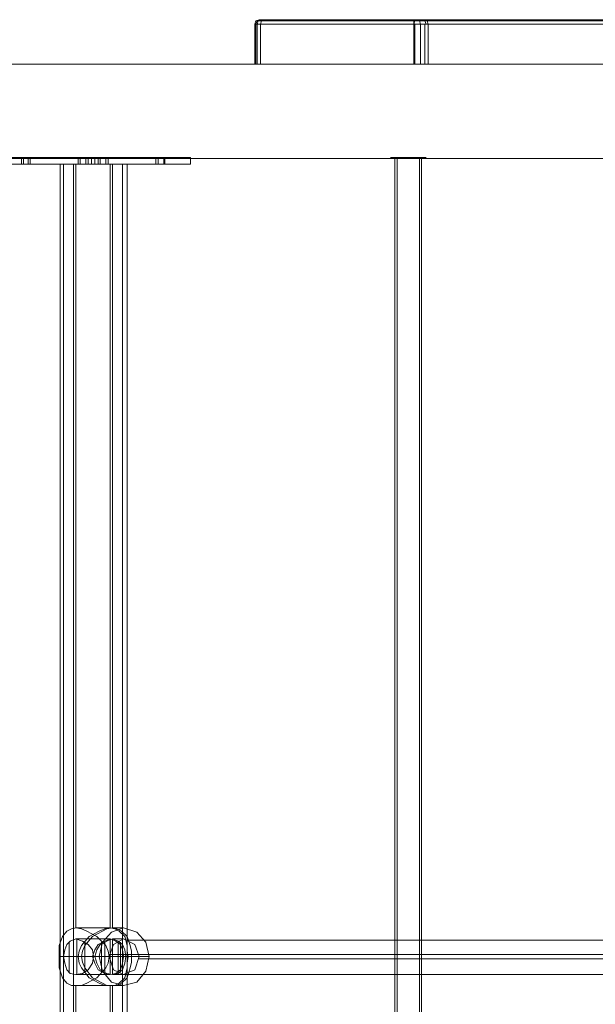
# Model space of a CAD drawing. Units: millimetres. Extents: x -3810 to 3059, y -1504 to 8506.
# Drawn here: x 153 to 416, y 3568 to 4018 of the extents above; entities that cross this region are included whole.
import ezdxf

# ---------------------------------------------------------------- set-up
doc = ezdxf.new("R2010")
doc.units = ezdxf.units.MM

# ---------------------------------------------------------------- blocks, each defined once
blk = doc.blocks.new('WMF0')
at = {"color": 30, "lineweight": 0}
for points in [[(2541.67, -2269.89), (2540.92, -2270.14), (2540.66, -2270.9)], [(2540.92, -2270.9), (2540.66, -2270.9), (2541.92, -2270.9)], [(2540.66, -2270.9), (2540.66, -2279.95)], [(2540.66, -2270.9), (2540.66, -2279.95)], [(2540.92, -2270.9), (2541.17, -2270.14), (2541.92, -2269.89)], [(2541.92, -2269.89), (2541.17, -2270.14), (2540.92, -2270.9)], [(2542.17, -2270.14), (2540.92, -2270.14), (2541.17, -2270.14)], [(2725.88, -2270.9), (2540.92, -2270.9)], [(2725.88, -2279.95), (2540.92, -2279.95), (2540.92, -2270.9)], [(2541.92, -2269.89), (2541.42, -2270.14), (2541.17, -2270.9)], [(2541.17, -2270.14), (2726.13, -2270.14)], [(2541.17, -2270.9), (2541.17, -2279.95)], [(2542.43, -2269.89), (2541.67, -2269.89), (2541.92, -2269.89)], [(2541.92, -2270.9), (2542.17, -2270.14), (2542.43, -2269.89)], [(2541.92, -2269.89), (2726.89, -2269.89)], [(2541.92, -2270.9), (2576.65, -2270.9)], [(2541.92, -2279.95), (2541.92, -2270.9)], [(2541.92, -2279.95), (2576.65, -2279.95), (2576.65, -2270.9)], [(2576.65, -2270.14), (2542.17, -2270.14)], [(2577.15, -2269.89), (2542.43, -2269.89)], [(2576.65, -2270.9), (2576.65, -2270.14), (2577.15, -2269.89)], [(2577.15, -2269.89), (2576.9, -2270.14), (2576.65, -2270.9)], [(2579.67, -2270.14), (2578.41, -2270.14), (2576.65, -2270.14)], [(2576.65, -2270.9), (2578.41, -2270.9), (2579.92, -2270.9)], [(2576.9, -2270.9), (2576.9, -2279.95)], [(2579.17, -2269.89), (2578.16, -2269.89), (2577.15, -2269.89)], [(2577.91, -2269.89), (2577.91, -2270.14), (2578.16, -2270.9)], [(2578.16, -2270.9), (2578.16, -2279.95)], [(2578.66, -2269.89), (2579.17, -2270.14), (2579.42, -2270.9)], [(2579.92, -2270.9), (2579.67, -2270.14), (2579.17, -2269.89)], [(2763.88, -2269.89), (2579.17, -2269.89)], [(2579.17, -2270.9), (2579.17, -2279.95)], [(2764.63, -2270.14), (2579.67, -2270.14)], [(2579.92, -2270.9), (2764.89, -2270.9)], [(2579.92, -2279.95), (2579.92, -2270.9)], [(2579.92, -2279.95), (2764.89, -2279.95), (2764.89, -2270.9)], [(2801.12, -2301.35), (2880.14, -2301.35), (2880.14, -2279.95), (2456.61, -2279.95)], [(2540.92, -2279.95), (2540.66, -2279.95), (2541.92, -2279.95)], [(2576.65, -2279.95), (2578.41, -2279.95), (2579.92, -2279.95)], [(2456.61, -2301.35), (2880.14, -2301.35)]]:
    blk.add_lwpolyline(points, dxfattribs=at)
blk.add_lwpolyline([(2801.12, -2279.95), (2801.12, -2301.35), (2386.15, -2301.35), (2386.15, -2279.95), (2801.12, -2279.95)], close=True, dxfattribs=at)
at = {"color": 251, "lineweight": 0}
for points in [[(2482.03, -2301.09), (2504.43, -2301.09)], [(2482.03, -2302.6), (2482.03, -2301.09), (2503.67, -2301.09), (2503.67, -2302.6)], [(2487.57, -2301.09), (2488.07, -2301.09), (2488.82, -2301.09), (2489.83, -2301.09), (2490.08, -2301.09)], [(2489.83, -2301.09), (2488.82, -2301.09), (2488.07, -2301.09), (2487.57, -2301.09)], [(2490.08, -2302.6), (2489.83, -2302.6), (2488.82, -2302.6), (2488.07, -2302.6), (2487.57, -2302.6)], [(2487.82, -2301.09), (2487.82, -2302.6)], [(2488.07, -2302.6), (2488.82, -2302.6), (2489.83, -2302.6), (2490.08, -2302.6)], [(2488.32, -2301.09), (2488.32, -2302.6)], [(2489.33, -2301.09), (2489.33, -2302.6)], [(2489.83, -2301.09), (2489.83, -2302.6)], [(2512.98, -2302.6), (2511.73, -2302.6), (2508.45, -2302.6), (2504.18, -2302.6), (2499.65, -2302.6), (2496.63, -2302.6), (2495.37, -2302.6)], [(2496.37, -2302.6), (2497.38, -2302.6), (2500.15, -2302.6), (2504.18, -2302.6), (2507.95, -2302.6), (2510.72, -2302.6), (2511.98, -2302.6)], [(2510.72, -2302.6), (2507.95, -2302.6), (2504.18, -2302.6), (2500.15, -2302.6), (2497.38, -2302.6), (2496.37, -2302.6)], [(2496.63, -2302.6), (2499.65, -2302.6), (2504.18, -2302.6), (2508.45, -2302.6), (2511.73, -2302.6), (2512.98, -2302.6)], [(2496.63, -2302.6), (2496.63, -2661.71)], [(2497.38, -2302.6), (2497.38, -2661.71)], [(2499.65, -2302.6), (2499.65, -2661.71)], [(2500.15, -2302.6), (2500.15, -2475.49)], [(2500.65, -2301.09), (2500.9, -2301.09), (2501.91, -2301.09), (2502.67, -2301.09), (2503.17, -2301.09)], [(2502.67, -2301.09), (2501.91, -2301.09), (2500.9, -2301.09), (2500.65, -2301.09)], [(2500.65, -2301.09), (2500.65, -2302.6)], [(2503.17, -2302.6), (2502.67, -2302.6), (2501.91, -2302.6), (2500.9, -2302.6), (2500.65, -2302.6)], [(2500.9, -2302.6), (2501.91, -2302.6), (2502.67, -2302.6), (2503.17, -2302.6)], [(2501.16, -2301.09), (2501.16, -2302.6)], [(2502.41, -2301.09), (2502.41, -2302.6)], [(2502.92, -2301.09), (2502.92, -2302.6)], [(2526.07, -2301.09), (2503.67, -2301.09)], [(2526.07, -2302.6), (2526.07, -2301.09), (2504.43, -2301.09), (2504.43, -2302.6)], [(2505.18, -2301.09), (2505.43, -2301.09), (2506.44, -2301.09), (2507.2, -2301.09), (2507.45, -2301.09)], [(2507.2, -2301.09), (2506.44, -2301.09), (2505.43, -2301.09), (2505.18, -2301.09)], [(2505.18, -2301.09), (2505.18, -2302.6)], [(2507.45, -2302.6), (2507.2, -2302.6), (2506.44, -2302.6), (2505.43, -2302.6), (2505.18, -2302.6)], [(2505.43, -2302.6), (2506.44, -2302.6), (2507.2, -2302.6), (2507.45, -2302.6)], [(2505.69, -2301.09), (2505.69, -2302.6)], [(2506.94, -2301.09), (2506.94, -2302.6)], [(2507.45, -2301.09), (2507.45, -2302.6)], [(2507.95, -2302.6), (2507.95, -2475.49)], [(2508.45, -2302.6), (2508.45, -2475.49)], [(2510.72, -2302.6), (2510.72, -2661.71)], [(2511.73, -2302.6), (2511.73, -2661.71)], [(2518.02, -2301.09), (2518.52, -2301.09), (2519.27, -2301.09), (2520.28, -2301.09), (2520.53, -2301.09)], [(2520.28, -2301.09), (2519.27, -2301.09), (2518.52, -2301.09), (2518.02, -2301.09)], [(2518.27, -2301.09), (2518.27, -2302.6)], [(2518.77, -2301.09), (2518.77, -2302.6)], [(2520.03, -2301.09), (2520.03, -2302.6)], [(2520.28, -2301.09), (2520.28, -2302.6)], [(2507.95, -2475.49), (2500.15, -2475.49)], [(2510.97, -2475.49), (2508.45, -2475.49)], [(2498.64, -2478.76), (2498.64, -2485.55)], [(2507.95, -2478), (2500.15, -2478)], [(2500.4, -2478), (2500.4, -2486.06)], [(2502.16, -2478.76), (2502.16, -2485.55)], [(2505.94, -2478.76), (2505.94, -2485.55)], [(2506.69, -2478.76), (2506.69, -2485.55)], [(2507.95, -2478), (2507.95, -2486.06)], [(2508.45, -2478), (2508.45, -2486.06)], [(2510.97, -2478), (2508.45, -2478)], [(2509.71, -2478.76), (2509.71, -2485.55)], [(2510.22, -2478.76), (2510.22, -2485.55)], [(2500.65, -2482.03), (2496.37, -2482.03)], [(2503.92, -2482.03), (2497.38, -2482.03)], [(2505.43, -2482.03), (2501.41, -2482.03)], [(2510.97, -2482.03), (2504.18, -2482.03)], [(2507.7, -2482.03), (2504.43, -2482.03)], [(2511.98, -2482.03), (2507.7, -2482.03)], [(2514.49, -2482.03), (2511.47, -2482.03)], [(2516.76, -2482.03), (2512.73, -2482.03)], [(2507.95, -2486.06), (2500.15, -2486.06)], [(2510.97, -2486.06), (2508.45, -2486.06)], [(2507.95, -2488.57), (2500.15, -2488.57)], [(2500.15, -2488.57), (2500.15, -2661.71)], [(2507.95, -2488.57), (2507.95, -2661.71)], [(2508.45, -2488.57), (2508.45, -2661.71)], [(2510.97, -2488.57), (2508.45, -2488.57)]]:
    blk.add_lwpolyline(points, dxfattribs=at)
for points in [[(2482.03, -2302.6), (2504.43, -2302.6), (2526.07, -2302.6), (2503.67, -2302.6), (2482.03, -2302.6)], [(2520.53, -2302.6), (2520.28, -2302.6), (2519.27, -2302.6), (2518.52, -2302.6), (2518.02, -2302.6), (2518.52, -2302.6), (2519.27, -2302.6), (2520.28, -2302.6), (2520.53, -2302.6)], [(2496.37, -2482.03), (2496.37, -2483.54), (2496.37, -2484.55), (2497.13, -2486.81), (2498.14, -2488.07), (2499.14, -2488.57), (2500.15, -2488.57), (2501.41, -2488.57), (2502.67, -2488.07), (2504.93, -2486.81), (2506.94, -2484.55), (2507.45, -2483.54), (2507.7, -2482.03), (2507.45, -2480.77), (2506.94, -2479.51), (2504.93, -2477.5), (2502.67, -2476.24), (2501.41, -2475.74), (2500.15, -2475.49), (2499.14, -2475.74), (2498.14, -2476.24), (2497.13, -2477.5), (2496.37, -2479.51), (2496.37, -2480.77), (2496.37, -2482.03)], [(2500.65, -2482.03), (2500.9, -2480.77), (2501.41, -2479.51), (2503.17, -2477.5), (2505.43, -2476.24), (2506.69, -2475.74), (2507.95, -2475.49), (2508.96, -2475.74), (2509.96, -2476.24), (2511.22, -2477.5), (2511.73, -2479.51), (2511.73, -2480.77), (2511.98, -2482.03), (2511.73, -2483.54), (2511.73, -2484.55), (2511.22, -2486.81), (2509.96, -2488.07), (2508.96, -2488.57), (2507.95, -2488.57), (2506.69, -2488.57), (2505.43, -2488.07), (2503.17, -2486.81), (2501.41, -2484.55), (2500.9, -2483.54), (2500.65, -2482.03)], [(2501.41, -2482.03), (2501.66, -2483.29), (2502.16, -2484.55), (2503.92, -2486.81), (2506.19, -2488.07), (2507.2, -2488.57), (2508.45, -2488.57), (2509.46, -2488.57), (2510.47, -2488.07), (2511.73, -2486.81), (2512.48, -2484.55), (2512.73, -2483.29), (2512.73, -2482.03), (2512.73, -2480.77), (2512.48, -2479.51), (2511.73, -2477.5), (2510.47, -2476.24), (2509.46, -2475.74), (2508.45, -2475.49), (2507.2, -2475.74), (2506.19, -2476.24), (2503.92, -2477.5), (2502.16, -2479.51), (2501.66, -2480.77), (2501.41, -2482.03)], [(2510.97, -2475.49), (2513.99, -2476.49), (2516, -2478.76), (2516.76, -2482.03), (2516, -2485.3), (2513.99, -2487.82), (2510.97, -2488.57), (2508.2, -2487.82), (2506.19, -2485.3), (2505.43, -2482.03), (2506.19, -2478.76), (2508.2, -2476.49), (2510.97, -2475.49)], [(2497.38, -2482.03), (2497.63, -2480.52), (2498.14, -2479.26), (2498.89, -2478.51), (2500.15, -2478), (2501.66, -2478.51), (2502.92, -2479.26), (2503.92, -2480.52), (2504.18, -2482.03), (2503.92, -2483.54), (2502.92, -2485.05), (2501.66, -2485.81), (2500.15, -2486.06), (2498.89, -2485.81), (2498.14, -2485.05), (2497.63, -2483.54), (2497.38, -2482.03)], [(2503.92, -2482.03), (2504.43, -2483.54), (2505.18, -2485.05), (2506.69, -2485.81), (2507.95, -2486.06), (2509.21, -2485.81), (2510.22, -2485.05), (2510.72, -2483.54), (2510.97, -2482.03), (2510.72, -2480.52), (2510.22, -2479.26), (2509.21, -2478.51), (2507.95, -2478), (2506.69, -2478.51), (2505.18, -2479.26), (2504.43, -2480.52), (2503.92, -2482.03)], [(2504.43, -2482.03), (2504.93, -2480.52), (2505.69, -2479.26), (2507.2, -2478.51), (2508.45, -2478), (2509.71, -2478.51), (2510.72, -2479.26), (2511.22, -2480.52), (2511.47, -2482.03), (2511.22, -2483.54), (2510.72, -2485.05), (2509.71, -2485.81), (2508.45, -2486.06), (2507.2, -2485.81), (2505.69, -2485.05), (2504.93, -2483.54), (2504.43, -2482.03)], [(2510.97, -2478), (2513.49, -2479.26), (2514.49, -2482.03), (2513.49, -2485.05), (2510.97, -2486.06), (2508.71, -2485.05), (2507.7, -2482.03), (2508.71, -2479.26), (2510.97, -2478)]]:
    blk.add_lwpolyline(points, close=True, dxfattribs=at)
at = {"color": 53, "lineweight": 0}
for points in [[(2571.37, -2301.09), (2572.62, -2301.09), (2575.39, -2301.09), (2578.16, -2301.09), (2579.42, -2301.09)], [(2578.16, -2301.09), (2575.39, -2301.09), (2572.62, -2301.09), (2571.37, -2301.09)], [(2572.37, -2663.22), (2572.37, -2301.09)], [(2572.88, -2663.22), (2572.88, -2301.09)], [(2577.91, -2663.22), (2577.91, -2301.09)], [(2578.41, -2663.22), (2578.41, -2301.09)], [(2730.16, -2478.26), (2511.47, -2478.26)], [(2726.38, -2481.53), (2507.7, -2481.53)], [(2733.18, -2482.53), (2514.49, -2482.53)], [(2729.4, -2486.06), (2510.72, -2486.06)]]:
    blk.add_lwpolyline(points, dxfattribs=at)
blk.add_lwpolyline([(2510.97, -2486.06), (2513.49, -2485.05), (2514.49, -2482.03), (2513.49, -2479.26), (2510.97, -2478), (2508.71, -2479.26), (2507.7, -2482.03), (2508.71, -2485.05), (2510.97, -2486.06)], close=True, dxfattribs=at)

msp = doc.modelspace()

# ---------------------------------------------------------------- block references
at = {"xscale": 2.01608430000033, "yscale": 2.016084299999875, "zscale": 2.0160843}
msp.add_blockref('WMF0', (-4861.42, 8593.98), dxfattribs=at)

doc.saveas('drawing.dxf')
